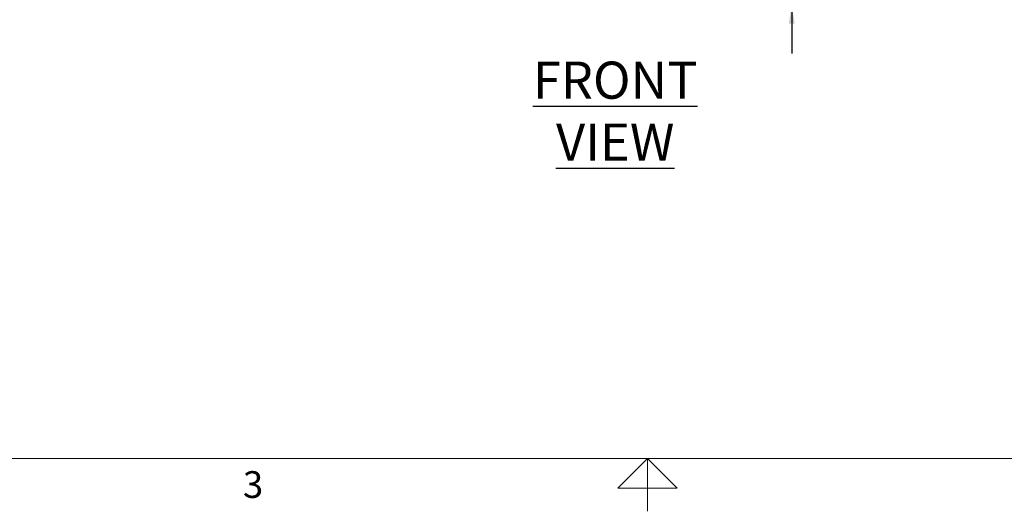
# Model space of a CAD drawing. Units: inches. Extents: x 0.1 to 22.1, y 0.1 to 17.1.
# Drawn here: x 6.7 to 13.3, y 0.1 to 3.4 of the extents above; entities that cross this region are included whole.
import ezdxf

# ---------------------------------------------------------------- set-up
doc = ezdxf.new("R2010")
doc.units = ezdxf.units.IN
doc.header["$MEASUREMENT"] = 0
doc.layers.add('7', color=7, linetype='Continuous', lineweight=25)
doc.styles.add('SLDTEXTSTYLE0', font='TXT', dxfattribs={"width": 0.75})
doc.styles.add('SLDTEXTSTYLE3', font='TXT', dxfattribs={"width": 0.8625})
doc.dimstyles.new('SLDDIMSTYLE1', dxfattribs={"dimtxt": 0.12, "dimasz": 0.12, "dimexe": 0, "dimexo": 0.0625, "dimgap": 0.03, "dimtad": 0, "dimtih": 1, "dimtoh": 1, "dimlfac": 10, "dimrnd": 1e-09, "dimzin": 12, "dimdsep": 46, "dimlunit": 5, "dimtxsty": 'SLDTEXTSTYLE0', "dimsah": 1, "dimcen": 0.09, "dimadec": 0, "dimazin": 3, "dimtfac": 1, "dimtmove": 0, "dimatfit": 0, "dimfxl": 1, "dimfrac": 2, "dimtolj": 1, "dimtzin": 12, "dimarcsym": 0})

# ---------------------------------------------------------------- blocks, each defined once
blk = doc.blocks.new('_D_2')
at = {"layer": '7', "color": 7}
for p, q in [((11.9186, 3.9256), (11.9186, 4.2456)), ((11.3933, 3.9256), (12.0436, 3.9256)), ((11.8546, 3.8208), (11.8181, 3.8208)), ((11.8181, 3.8208), (11.8181, 3.6303)), ((12.1206, 3.8208), (12.1572, 3.8208)), ((12.1572, 3.8208), (12.1572, 3.6303)), ((11.8181, 3.6303), (11.8546, 3.6303)), ((12.1572, 3.6303), (12.1206, 3.6303)), ((11.6933, 3.5256), (12.0436, 3.5256)), ((11.9186, 3.5256), (11.9186, 3.2056))]:
    blk.add_line(p, q, dxfattribs=at)
for points in [[(11.9186, 3.9256), (11.9386, 4.0456), (11.8986, 4.0456)], [(11.9186, 3.5256), (11.8986, 3.4056), (11.9386, 3.4056)]]:
    blk.add_solid(points, dxfattribs=at)
at = {"layer": '7', "color": 7, "char_height": 0.12, "attachment_point": 1, "style": 'SLDTEXTSTYLE0'}
for s, insert in [('4"', (11.6433, 3.785)), ('102', (11.8546, 3.785))]:
    blk.add_mtext(s, dxfattribs=dict(at, insert=insert))

msp = doc.modelspace()

# ---------------------------------------------------------------- linework, layer by layer
at = {"layer": '7', "color": 7, "lineweight": 18}
for p, q in [((0.44845, 0.481299), (21.44845, 0.481299)), ((10.94845, 0.481299), (10.74845, 0.281299)), ((11.14845, 0.281299), (10.94845, 0.481299)), ((10.94845, 0.481299), (10.94845, 0.125)), ((10.74845, 0.281299), (11.14845, 0.281299))]:
    msp.add_line(p, q, dxfattribs=at)

# ---------------------------------------------------------------- texts
at = {"layer": '7', "color": 7, "insert": (10.73124564, 3.15079228), "char_height": 0.25, "attachment_point": 2, "style": 'SLDTEXTSTYLE0'}
msp.add_mtext('\\LFRONT VIEW', dxfattribs=at)
at = {"layer": '7', "insert": (8.29596214, 0.39512985), "char_height": 0.18, "attachment_point": 2, "style": 'SLDTEXTSTYLE3'}
msp.add_mtext('3', dxfattribs=at)

# ---------------------------------------------------------------- dimensions: what is measured, and where the dimension line sits
at = {"layer": '7', "color": 7}
dim = msp.add_linear_dim(base=(11.91855276, 3.52556145), p1=(11.34329609, 3.92556145), p2=(11.64329609, 3.52556145), angle=90, dimstyle='SLDDIMSTYLE1', dxfattribs=at)
dim.commit()
dim.dimension.update_dxf_attribs({"geometry": '_D_2', "text_midpoint": (11.91855276, 3.72556145), "dimtype": 160})

doc.saveas('drawing.dxf')
